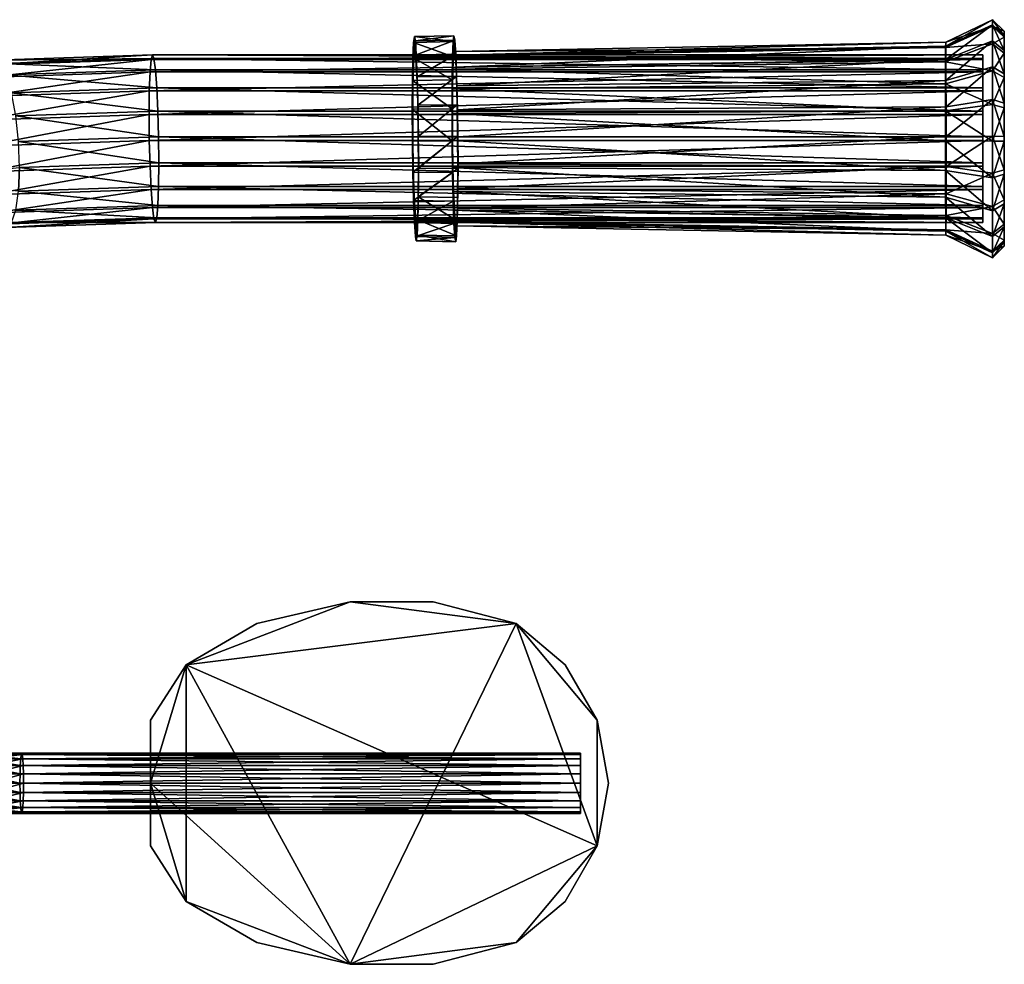
# Model space of a CAD drawing. Units: inches. Extents: x -11.1 to 11, y -16.9 to 17.
# Drawn here: x 5.1 to 11, y -11 to -5.4 of the extents above; entities that cross this region are included whole.
import ezdxf

# ---------------------------------------------------------------- set-up
doc = ezdxf.new("R2010")
doc.units = ezdxf.units.IN
doc.header["$MEASUREMENT"] = 0
for name, color, linetype in [('AFUMS-3-CVPL', 19, 'Continuous'), ('AFUMS-3-FMPT', 4, 'Continuous'), ('AFUMS-3-MSPL1', 19, 'Continuous'), ('AFUMS-3-RDPT', 4, 'Continuous')]:
    doc.layers.add(name, color=color, linetype=linetype)

msp = doc.modelspace()

# ---------------------------------------------------------------- meshes
at = {"layer": 'AFUMS-3-CVPL'}
mesh = msp.add_polyface(dxfattribs=at)
corners = [(10.6497, -6.2601, 20.7), (10.6497, -6.4222, 20.7783), (7.7384, -6.3907, 20.8237), (7.7393, -6.2441, 20.753), (10.6494, -6.5522, 20.9029), (7.736, -6.5082, 20.9363), (10.6491, -6.6374, 21.0615), (7.7322, -6.5852, 21.0797), (10.6487, -6.6694, 21.2387), (7.7274, -6.6141, 21.2399), (10.6482, -6.6451, 21.4171), (7.7221, -6.5921, 21.4011), (10.6477, -6.5668, 21.5792), (7.7168, -6.5214, 21.5477), (10.6473, -6.4422, 21.7092), (7.712, -6.4088, 21.6652), (10.647, -6.2836, 21.7944), (7.7082, -6.2654, 21.7422), (10.6468, -6.1064, 21.8264), (7.7057, -6.1052, 21.7711), (10.6467, -5.928, 21.8021), (7.7049, -5.944, 21.7491), (10.6468, -5.7659, 21.7238), (7.7057, -5.7974, 21.6784), (10.647, -5.6358, 21.5992), (7.7082, -5.6799, 21.5658), (10.6473, -5.5507, 21.4406), (7.712, -5.6029, 21.4224), (10.6477, -5.5187, 21.2634), (7.7168, -5.574, 21.2622), (10.6482, -5.543, 21.085), (7.7221, -5.596, 21.1009), (10.6487, -5.6213, 20.9229), (7.7274, -5.6667, 20.9544), (10.6491, -5.7459, 20.7928), (7.7322, -5.7793, 20.8369), (10.6494, -5.9045, 20.7077), (7.736, -5.9227, 20.7599), (10.6497, -6.0817, 20.6757), (7.7384, -6.0829, 20.731), (10.9274, -6.2989, 20.5711), (10.9274, -6.499, 20.6677), (10.9274, -6.6595, 20.8214), (10.9274, -6.7646, 21.0171), (10.9274, -6.804, 21.2358), (10.9274, -6.774, 21.4559), (10.9274, -6.6774, 21.656), (10.9274, -6.5237, 21.8165), (10.9274, -6.328, 21.9216), (10.9274, -6.1093, 21.961), (10.9274, -5.8891, 21.931), (10.9274, -5.6891, 21.8344), (10.9274, -5.5286, 21.6807), (10.9274, -5.4235, 21.4849), (10.9274, -5.384, 21.2663), (10.9274, -5.4141, 21.0461), (10.9274, -5.5107, 20.8461), (10.9274, -5.6644, 20.6856), (10.9274, -5.8601, 20.5805), (10.9274, -6.0788, 20.541)]
mesh.append_faces([[corners[k] for k in face] for face in [(0, 1, 2), (2, 3, 0), (1, 4, 5), (5, 2, 1), (4, 6, 7), (7, 5, 4), (6, 8, 9), (9, 7, 6), (8, 10, 11), (11, 9, 8), (10, 12, 13), (13, 11, 10), (12, 14, 15), (14, 16, 17), (16, 18, 19), (18, 20, 21), (20, 22, 23), (22, 24, 25), (24, 26, 27), (26, 28, 29), (28, 30, 31), (30, 32, 33), (33, 31, 30), (32, 34, 35), (35, 33, 32), (34, 36, 37), (37, 35, 34), (36, 38, 39), (39, 37, 36), (38, 0, 3), (3, 39, 38), (1, 0, 40), (4, 1, 41), (6, 4, 42), (43, 44, 8), (8, 6, 43), (44, 45, 10), (10, 8, 44), (45, 46, 12), (12, 10, 45), (46, 47, 14), (14, 12, 46), (47, 48, 16), (16, 14, 47), (48, 49, 18), (18, 16, 48), (49, 50, 20), (20, 18, 49), (50, 51, 22), (22, 20, 50), (51, 52, 24), (24, 22, 51), (52, 53, 26), (26, 24, 52), (53, 54, 28), (28, 26, 53), (54, 55, 30), (30, 28, 54), (55, 56, 32), (32, 30, 55), (34, 32, 56), (36, 34, 57), (38, 36, 58), (0, 38, 59)]], dxfattribs={"vtx2": -1})
mesh = msp.add_polyface(dxfattribs=at)
corners = [(10.9972, -6.279, 20.6371), (10.9972, -6.0803, 20.61), (10.9972, -5.8829, 20.6457), (10.9972, -5.7061, 20.7405), (10.9972, -5.5674, 20.8854), (10.9972, -5.4802, 21.0661), (10.9972, -5.453, 21.2648), (10.9972, -5.4887, 21.4622), (10.9972, -5.5836, 21.639), (10.9972, -5.7284, 21.7777), (10.9972, -5.9091, 21.8649), (10.9972, -6.1078, 21.892), (10.9274, -6.1093, 21.961), (10.9274, -5.8891, 21.931), (10.9274, -5.6891, 21.8344), (10.9274, -5.5286, 21.6807), (10.9274, -5.4235, 21.4849), (10.9274, -5.384, 21.2663), (10.9274, -5.4141, 21.0461), (10.9274, -5.5107, 20.8461), (10.9274, -5.6644, 20.6856), (10.9274, -5.8601, 20.5805), (10.9274, -6.0788, 20.541), (10.6491, -5.7459, 20.7928), (10.6494, -5.9045, 20.7077), (10.6497, -6.0817, 20.6757)]
mesh.append_faces([[corners[k] for k in face] for face in [(0, 2, 3), (0, 3, 4), (0, 4, 5), (0, 5, 6), (0, 6, 7), (0, 7, 8), (0, 8, 9), (0, 9, 10), (0, 10, 11)]], dxfattribs={"vtx0": -1, "vtx2": -1})
mesh.append_faces([[corners[k] for k in face] for face in [(0, 1, 2), (12, 11, 10), (10, 13, 12), (13, 10, 9), (9, 14, 13), (14, 9, 8), (8, 15, 14), (15, 8, 7), (7, 16, 15), (16, 7, 6), (6, 17, 16), (17, 6, 5), (5, 18, 17), (18, 5, 4), (4, 19, 18), (19, 4, 3), (3, 20, 19), (20, 3, 2), (2, 21, 20), (21, 2, 1), (1, 22, 21), (19, 20, 23), (20, 21, 24), (21, 22, 25)]], dxfattribs={"vtx2": -1})
mesh = msp.add_polyface(dxfattribs=at)
corners = [(7.5018, -6.4413, 20.751), (7.5027, -6.2697, 20.6681), (7.7371, -6.2713, 20.6627), (7.7338, -6.5832, 20.8791), (7.4992, -6.5788, 20.8828), (7.73, -6.6742, 21.0483), (7.4951, -6.6689, 21.0507), (7.7252, -6.7084, 21.2375), (7.49, -6.7027, 21.2382), (7.7199, -6.6826, 21.428), (7.4843, -6.6768, 21.4269), (7.7146, -6.5991, 21.6012), (7.4786, -6.594, 21.5984), (7.7098, -6.4661, 21.7401), (7.4735, -6.4622, 21.7359), (7.706, -6.2967, 21.8312), (7.4694, -6.2944, 21.8259), (7.7036, -6.1074, 21.8654), (7.4668, -6.107, 21.8597), (7.7028, -5.9168, 21.8394), (7.4659, -5.9184, 21.8339), (7.7036, -5.7435, 21.7558), (7.4668, -5.7469, 21.7512), (7.706, -5.6046, 21.6227), (7.4694, -5.6094, 21.6195), (7.4735, -5.5192, 21.4518), (7.4786, -5.4853, 21.2644), (7.7098, -5.5137, 21.4532), (7.4843, -5.511, 21.0756), (7.7146, -5.4796, 21.2639), (7.49, -5.5938, 20.904), (7.7199, -5.5058, 21.0734), (7.4951, -5.7255, 20.7664), (7.7252, -5.5894, 20.9003), (7.4992, -5.8934, 20.6762), (7.73, -5.7225, 20.7616), (7.5018, -6.0809, 20.6424), (7.7338, -5.8919, 20.6707), (7.7363, -6.081, 20.6367), (7.5035, -6.3792, 20.8403), (7.5044, -6.2383, 20.7723), (7.5035, -6.0833, 20.7512), (7.5009, -5.9294, 20.7789), (7.497, -5.7915, 20.8529), (7.492, -5.6833, 20.9659), (7.4865, -5.6153, 21.1068), (7.4809, -5.5942, 21.2618), (7.4759, -5.6219, 21.4157), (7.472, -5.6959, 21.5536), (7.4694, -5.8089, 21.6618), (7.4686, -5.9498, 21.7298), (7.4694, -6.1048, 21.7509), (7.472, -6.2587, 21.7231), (7.4759, -6.3966, 21.6491), (7.4809, -6.5048, 21.5362), (7.4865, -6.5728, 21.3953), (7.492, -6.5939, 21.2403), (7.497, -6.5661, 21.0864), (7.5009, -6.4922, 20.9485)]
mesh.append_faces([[corners[k] for k in face] for face in [(0, 1, 2), (3, 4, 0), (5, 6, 4), (7, 8, 6), (9, 10, 8), (11, 12, 10), (13, 14, 12), (15, 16, 14), (16, 15, 17), (17, 18, 16), (17, 19, 20), (20, 18, 17), (19, 21, 22), (22, 20, 19), (21, 23, 24), (24, 22, 21), (25, 24, 23), (26, 25, 27), (28, 26, 29), (30, 28, 31), (32, 30, 33), (34, 32, 35), (36, 34, 37), (1, 36, 38), (39, 40, 1), (1, 0, 39), (40, 41, 36), (36, 1, 40), (41, 42, 34), (34, 36, 41), (42, 43, 32), (32, 34, 42), (43, 44, 30), (30, 32, 43), (44, 45, 28), (28, 30, 44), (45, 46, 26), (26, 28, 45), (46, 47, 25), (25, 26, 46), (47, 48, 24), (24, 25, 47), (48, 49, 22), (22, 24, 48), (49, 50, 20), (20, 22, 49), (50, 51, 18), (18, 20, 50), (51, 52, 16), (16, 18, 51), (52, 53, 14), (14, 16, 52), (53, 54, 12), (12, 14, 53), (54, 55, 10), (10, 12, 54), (55, 56, 8), (8, 10, 55), (56, 57, 6), (6, 8, 56), (57, 58, 4), (4, 6, 57), (58, 39, 0), (0, 4, 58)]], dxfattribs={"vtx2": -1})
mesh = msp.add_polyface(dxfattribs=at)
corners = [(7.706, -5.6046, 21.6227), (7.7098, -5.5137, 21.4532), (7.4735, -5.5192, 21.4518), (7.7146, -5.4796, 21.2639), (7.4786, -5.4853, 21.2644), (7.7199, -5.5058, 21.0734), (7.4843, -5.511, 21.0756), (7.7252, -5.5894, 20.9003), (7.49, -5.5938, 20.904), (7.73, -5.7225, 20.7616), (7.4951, -5.7255, 20.7664), (7.7338, -5.8919, 20.6707), (7.4992, -5.8934, 20.6762), (7.7363, -6.081, 20.6367), (7.5018, -6.0809, 20.6424), (7.7049, -5.944, 21.7491), (7.7057, -6.1052, 21.7711), (10.6468, -6.1064, 21.8264), (7.7057, -5.7974, 21.6784), (10.6467, -5.928, 21.8021), (7.7082, -5.6799, 21.5658), (10.6468, -5.7659, 21.7238), (7.712, -5.6029, 21.4224), (10.647, -5.6358, 21.5992), (7.7168, -5.574, 21.2622), (10.6473, -5.5507, 21.4406), (7.7221, -5.596, 21.1009), (10.6477, -5.5187, 21.2634), (7.7028, -5.9168, 21.8394), (7.7036, -6.1074, 21.8654), (7.7036, -5.7435, 21.7558), (7.7274, -5.6667, 20.9544), (7.7322, -5.7793, 20.8369), (7.736, -5.9227, 20.7599), (7.7384, -6.0829, 20.731)]
mesh.append_faces([[corners[k] for k in face] for face in [(0, 1, 2), (1, 3, 4), (3, 5, 6), (5, 7, 8), (7, 9, 10), (9, 11, 12), (11, 13, 14), (15, 16, 17), (18, 15, 19), (20, 18, 21), (22, 20, 23), (24, 22, 25), (26, 24, 27), (16, 15, 28), (28, 29, 16), (15, 18, 30), (30, 28, 15), (18, 20, 0), (0, 30, 18), (20, 22, 1), (1, 0, 20), (22, 24, 3), (3, 1, 22), (24, 26, 5), (5, 3, 24), (26, 31, 7), (7, 5, 26), (31, 32, 9), (9, 7, 31), (32, 33, 11), (11, 9, 32), (33, 34, 13), (13, 11, 33)]], dxfattribs={"vtx2": -1})
mesh = msp.add_polyface(dxfattribs=at)
corners = [(7.7371, -6.2713, 20.6627), (7.7363, -6.4444, 20.7462), (7.5018, -6.4413, 20.751), (7.7338, -6.5832, 20.8791), (7.4992, -6.5788, 20.8828), (7.73, -6.6742, 21.0483), (7.4951, -6.6689, 21.0507), (7.7252, -6.7084, 21.2375), (7.49, -6.7027, 21.2382), (7.7199, -6.6826, 21.428), (7.4843, -6.6768, 21.4269), (7.7146, -6.5991, 21.6012), (7.4786, -6.594, 21.5984), (7.7098, -6.4661, 21.7401), (7.4735, -6.4622, 21.7359), (7.706, -6.2967, 21.8312), (7.7363, -6.081, 20.6367), (7.5027, -6.2697, 20.6681), (7.712, -6.4088, 21.6652), (7.7168, -6.5214, 21.5477), (10.6477, -6.5668, 21.5792), (7.7082, -6.2654, 21.7422), (10.6473, -6.4422, 21.7092), (7.7057, -6.1052, 21.7711), (10.647, -6.2836, 21.7944), (7.7393, -6.2441, 20.753), (7.7384, -6.3907, 20.8237), (7.736, -6.5082, 20.9363), (7.7322, -6.5852, 21.0797), (7.7274, -6.6141, 21.2399), (7.7221, -6.5921, 21.4011), (7.7036, -6.1074, 21.8654), (7.7384, -6.0829, 20.731)]
mesh.append_faces([[corners[k] for k in face] for face in [(0, 1, 2), (2, 1, 3), (4, 3, 5), (6, 5, 7), (8, 7, 9), (10, 9, 11), (12, 11, 13), (14, 13, 15), (16, 0, 17), (18, 19, 20), (21, 18, 22), (23, 21, 24), (25, 26, 1), (1, 0, 25), (26, 27, 3), (3, 1, 26), (27, 28, 5), (5, 3, 27), (28, 29, 7), (7, 5, 28), (29, 30, 9), (9, 7, 29), (30, 19, 11), (11, 9, 30), (19, 18, 13), (13, 11, 19), (18, 21, 15), (15, 13, 18), (21, 23, 31), (31, 15, 21), (32, 25, 0), (0, 16, 32)]], dxfattribs={"vtx2": -1})
mesh = msp.add_polyface(dxfattribs=at)
corners = [(10.9972, -6.6045, 20.8631), (10.9972, -6.4597, 20.7244), (10.9972, -6.279, 20.6371), (10.9972, -6.1078, 21.892), (10.9972, -6.3052, 21.8564), (10.9972, -6.482, 21.7615), (10.9972, -6.6207, 21.6167), (10.9972, -6.7079, 21.436), (10.9972, -6.7351, 21.2373), (10.9972, -6.6994, 21.0399), (10.9274, -6.2989, 20.5711), (10.9274, -6.499, 20.6677), (10.9274, -6.6595, 20.8214), (10.9274, -6.7646, 21.0171), (10.9274, -6.804, 21.2358), (10.9274, -6.774, 21.4559), (10.9274, -6.6774, 21.656), (10.9274, -6.5237, 21.8165), (10.9274, -6.328, 21.9216), (10.9274, -6.1093, 21.961), (10.9274, -6.0788, 20.541), (10.9972, -6.0803, 20.61), (10.6497, -6.4222, 20.7783), (10.6494, -6.5522, 20.9029), (10.6491, -6.6374, 21.0615), (10.6497, -6.2601, 20.7)]
mesh.append_faces([[corners[k] for k in face] for face in [(0, 2, 9)]], dxfattribs={"vtx0": -1, "vtx1": -1})
mesh.append_faces([[corners[k] for k in face] for face in [(2, 3, 4), (2, 4, 5), (2, 5, 6), (2, 6, 7), (2, 7, 8), (2, 8, 9)]], dxfattribs={"vtx0": -1, "vtx2": -1})
mesh.append_faces([[corners[k] for k in face] for face in [(0, 1, 2), (10, 2, 1), (1, 11, 10), (11, 1, 0), (0, 12, 11), (12, 0, 9), (9, 13, 12), (13, 9, 8), (8, 14, 13), (14, 8, 7), (7, 15, 14), (15, 7, 6), (6, 16, 15), (16, 6, 5), (5, 17, 16), (17, 5, 4), (4, 18, 17), (18, 4, 3), (3, 19, 18), (20, 21, 2), (2, 10, 20), (10, 11, 22), (11, 12, 23), (12, 13, 24), (20, 10, 25)]], dxfattribs={"vtx2": -1})
at = {"layer": 'AFUMS-3-FMPT'}
mesh = msp.add_polyface(dxfattribs=at)
corners = [(4.3877, -6.3418, 20.4287), (5.1226, -6.266, 20.6805), (5.117, -6.407, 20.7481), (5.9521, -6.3792, 20.8403), (5.9535, -6.2383, 20.7723), (5.948, -6.4922, 20.9485), (5.1008, -6.5204, 20.8549), (5.9417, -6.5661, 21.0864), (5.0754, -6.595, 20.9907), (5.9336, -6.5939, 21.2403), (5.0436, -6.6236, 21.142), (5.9248, -6.5728, 21.3953), (5.0082, -6.6033, 21.2941), (5.9159, -6.5048, 21.5362), (4.9729, -6.5362, 21.432), (5.9079, -6.3966, 21.6491), (4.941, -6.4287, 21.5423), (5.9015, -6.2587, 21.7231), (4.9157, -6.2915, 21.6142), (5.8974, -6.1048, 21.7509), (4.8994, -6.138, 21.6407), (5.896, -5.9498, 21.7298), (4.8939, -5.9831, 21.6191), (5.8974, -5.8089, 21.6618), (4.8994, -5.8421, 21.5515), (5.9015, -5.6959, 21.5536), (4.9157, -5.7288, 21.4446), (5.9079, -5.6219, 21.4157), (4.941, -5.6541, 21.3089), (5.9159, -5.5942, 21.2618), (4.9729, -5.6256, 21.1576), (5.9248, -5.6153, 21.1068), (5.0082, -5.6458, 21.0055), (5.9336, -5.6833, 20.9659), (5.0436, -5.713, 20.8676), (5.9417, -5.7915, 20.8529), (5.0754, -5.8204, 20.7572), (5.948, -5.9294, 20.7789), (5.1008, -5.9576, 20.6853), (5.9521, -6.0833, 20.7512), (5.117, -6.1111, 20.6589), (10.8695, -6.3966, 21.6491), (10.8695, -6.2587, 21.7231), (10.8695, -6.1048, 21.7509), (10.8695, -5.9498, 21.7298), (10.8695, -5.8089, 21.6618), (10.8695, -5.6959, 21.5536), (10.8695, -5.6219, 21.4157), (10.8695, -5.5942, 21.2618)]
mesh.append_faces([[corners[k] for k in face] for face in [(0, 1, 2), (3, 2, 1), (1, 4, 3), (5, 6, 2), (2, 3, 5), (7, 8, 6), (6, 5, 7), (9, 10, 8), (8, 7, 9), (11, 12, 10), (10, 9, 11), (13, 14, 12), (12, 11, 13), (15, 16, 14), (14, 13, 15), (17, 18, 16), (16, 15, 17), (19, 20, 18), (18, 17, 19), (21, 22, 20), (20, 19, 21), (23, 24, 22), (22, 21, 23), (25, 26, 24), (24, 23, 25), (27, 28, 26), (26, 25, 27), (29, 30, 28), (28, 27, 29), (31, 32, 30), (30, 29, 31), (33, 34, 32), (32, 31, 33), (35, 36, 34), (34, 33, 35), (37, 38, 36), (36, 35, 37), (39, 40, 38), (38, 37, 39), (4, 1, 40), (40, 39, 4), (41, 15, 13), (42, 17, 15), (43, 19, 17), (44, 21, 19), (45, 23, 21), (46, 25, 23), (47, 27, 25), (48, 29, 27)]], dxfattribs={"vtx2": -1})
mesh = msp.add_polyface(dxfattribs=at)
corners = [(10.8695, -6.3792, 20.8403), (5.9521, -6.3792, 20.8403), (5.9535, -6.2383, 20.7723), (10.8695, -6.2383, 20.7723), (10.8695, -6.4922, 20.9485), (5.948, -6.4922, 20.9485), (10.8695, -6.5661, 21.0864), (5.9417, -6.5661, 21.0864), (10.8695, -6.5939, 21.2403), (5.9336, -6.5939, 21.2403), (10.8695, -6.5728, 21.3953), (5.9248, -6.5728, 21.3953), (10.8695, -6.5048, 21.5362), (5.9159, -6.5048, 21.5362), (10.8695, -6.3966, 21.6491), (5.9079, -6.3966, 21.6491), (10.8695, -6.2587, 21.7231), (5.9015, -6.2587, 21.7231), (10.8695, -6.1048, 21.7509), (5.8974, -6.1048, 21.7509), (10.8695, -5.9498, 21.7298), (5.896, -5.9498, 21.7298), (10.8695, -5.8089, 21.6618), (5.8974, -5.8089, 21.6618), (10.8695, -5.6959, 21.5536), (5.9015, -5.6959, 21.5536), (10.8695, -5.6219, 21.4157), (5.9079, -5.6219, 21.4157), (10.8695, -5.5942, 21.2618), (10.8695, -5.6153, 21.1068), (5.9248, -5.6153, 21.1068), (5.9159, -5.5942, 21.2618), (10.8695, -5.6833, 20.9659), (5.9336, -5.6833, 20.9659), (10.8695, -5.7915, 20.8529), (5.9417, -5.7915, 20.8529), (10.8695, -5.9294, 20.7789), (5.948, -5.9294, 20.7789), (10.8695, -6.0833, 20.7512), (5.9521, -6.0833, 20.7512)]
mesh.append_faces([[corners[k] for k in face] for face in [(4, 3, 6)]], dxfattribs={"vtx0": -1, "vtx1": -1})
mesh.append_faces([[corners[k] for k in face] for face in [(3, 36, 34), (3, 34, 32), (3, 32, 29), (3, 29, 28), (3, 28, 26), (3, 26, 24), (3, 24, 22), (3, 22, 20), (3, 20, 18), (3, 18, 16), (3, 16, 14), (3, 14, 12), (3, 12, 10), (3, 10, 8), (3, 8, 6)]], dxfattribs={"vtx0": -1, "vtx2": -1})
mesh.append_faces([[corners[k] for k in face] for face in [(0, 1, 2), (2, 3, 0), (4, 5, 1), (1, 0, 4), (6, 7, 5), (5, 4, 6), (8, 9, 7), (7, 6, 8), (10, 11, 9), (9, 8, 10), (12, 13, 11), (11, 10, 12), (13, 12, 14), (15, 14, 16), (17, 16, 18), (19, 18, 20), (21, 20, 22), (23, 22, 24), (25, 24, 26), (27, 26, 28), (29, 30, 31), (31, 28, 29), (32, 33, 30), (30, 29, 32), (34, 35, 33), (33, 32, 34), (36, 37, 35), (35, 34, 36), (38, 39, 37), (37, 36, 38), (3, 2, 39), (39, 38, 3), (4, 0, 3), (3, 38, 36)]], dxfattribs={"vtx2": -1})
at = {"layer": 'AFUMS-3-MSPL1'}
mesh = msp.add_polyface(dxfattribs=at)
corners = [(5.9053, -9.9383, 3.7673), (5.9053, -9.5627, 3.7673), (6.1181, -9.2324, 3.7673), (6.5391, -8.9873, 3.7673), (7.0951, -8.8569, 3.7673), (7.5909, -8.8569, 3.7673), (8.0865, -8.9873, 3.7673), (8.3787, -9.2324, 3.7673), (8.5693, -9.5627, 3.7673), (8.6356, -9.9383, 3.7673), (8.5693, -10.3138, 3.7673), (8.3787, -10.6441, 3.7673), (8.0865, -10.8892, 3.7673), (7.5909, -11.0197, 3.7673), (7.0951, -11.0197, 3.7673), (6.5391, -10.8892, 3.7673), (6.1181, -10.6441, 3.7673), (5.9053, -10.3138, 3.7673), (5.9053, -9.9383, 3.1686), (5.9053, -9.5627, 3.1686), (6.1181, -9.2324, 3.1686), (6.5391, -8.9873, 3.1686), (7.0951, -8.8569, 3.1686), (7.5909, -8.8569, 3.1686), (8.0865, -8.9873, 3.1686), (8.3787, -9.2324, 3.1686), (8.5693, -9.5627, 3.1686), (8.6356, -9.9383, 3.1686), (8.5693, -10.3138, 3.1686), (8.3787, -10.6441, 3.1686), (8.0865, -10.8892, 3.1686), (7.5909, -11.0197, 3.1686), (7.0951, -11.0197, 3.1686), (6.5391, -10.8892, 3.1686), (6.1181, -10.6441, 3.1686), (5.9053, -10.3138, 3.1686)]
mesh.append_faces([[corners[k] for k in face] for face in [(14, 12, 10), (10, 8, 6), (6, 4, 2), (10, 6, 2), (14, 10, 2), (14, 2, 0), (16, 14, 0), (20, 22, 24), (24, 26, 28), (28, 30, 32), (24, 28, 32), (20, 24, 32), (20, 32, 34), (18, 20, 34)]], dxfattribs={"vtx0": -1, "vtx1": -1, "vtx2": -1})
mesh.append_faces([[corners[k] for k in face] for face in [(17, 16, 0), (35, 18, 34)]], dxfattribs={"vtx1": -1})
mesh.append_faces([[corners[k] for k in face] for face in [(16, 15, 14), (14, 13, 12), (12, 11, 10), (10, 9, 8), (8, 7, 6), (6, 5, 4), (4, 3, 2), (2, 1, 0), (0, 1, 19), (19, 18, 0), (1, 2, 20), (20, 19, 1), (2, 3, 21), (21, 20, 2), (3, 4, 22), (22, 21, 3), (4, 5, 23), (23, 22, 4), (5, 6, 24), (24, 23, 5), (6, 7, 25), (25, 24, 6), (7, 8, 26), (26, 25, 7), (8, 9, 27), (27, 26, 8), (9, 10, 28), (28, 27, 9), (10, 11, 29), (29, 28, 10), (11, 12, 30), (30, 29, 11), (12, 13, 31), (31, 30, 12), (13, 14, 32), (32, 31, 13), (14, 15, 33), (33, 32, 14), (15, 16, 34), (34, 33, 15), (16, 17, 35), (35, 34, 16), (17, 0, 18), (18, 35, 17), (18, 19, 20), (20, 21, 22), (22, 23, 24), (24, 25, 26), (26, 27, 28), (28, 29, 30), (30, 31, 32), (32, 33, 34)]], dxfattribs={"vtx2": -1})
at = {"layer": 'AFUMS-3-RDPT'}
mesh = msp.add_polyface(dxfattribs=at)
corners = [(4.6185, -9.9948, 3.8223), (4.7722, -9.9948, 3.7245), (4.7761, -9.9392, 3.7325), (4.6241, -9.9392, 3.8292), (4.7722, -9.8836, 3.7245), (4.6169, -9.9392, 3.4071), (4.8657, -9.9392, 3.3181), (4.8677, -9.9948, 3.3267), (4.6208, -9.9948, 3.4151), (4.8736, -10.045, 3.3518), (4.8827, -10.0848, 3.3908), (4.6497, -10.0848, 3.4742), (4.6321, -10.045, 3.4382), (4.8942, -10.1104, 3.44), (4.6719, -10.1104, 3.5195), (4.9069, -10.1192, 3.4945), (4.6965, -10.1192, 3.5698), (4.9196, -10.1104, 3.549), (4.7211, -10.1104, 3.6201), (4.9311, -10.0848, 3.5982), (4.7433, -10.0848, 3.6654), (4.9402, -10.045, 3.6372), (4.7609, -10.045, 3.7014), (4.9461, -9.9948, 3.6623), (4.9481, -9.9392, 3.6709), (4.9461, -9.8836, 3.6623), (4.9402, -9.8334, 3.6372), (4.7609, -9.8334, 3.7014), (4.9311, -9.7936, 3.5982), (4.7433, -9.7936, 3.6654), (4.9196, -9.768, 3.549), (4.7211, -9.768, 3.6201), (4.9069, -9.7592, 3.4945), (4.6965, -9.7592, 3.5698), (4.8942, -9.768, 3.44), (4.6719, -9.768, 3.5195), (4.8827, -9.7936, 3.3908), (4.6497, -9.7936, 3.4742), (4.8736, -9.8334, 3.3518), (4.6321, -9.8334, 3.4382), (4.8677, -9.8836, 3.3267), (4.6208, -9.8836, 3.4151), (5.1262, -9.9948, 3.2969), (5.1277, -10.045, 3.3224), (5.13, -10.0848, 3.3623), (5.1328, -10.1104, 3.4124), (5.13, -9.7936, 3.3623), (5.1277, -9.8334, 3.3224), (5.1262, -9.8836, 3.2969), (5.1257, -9.9392, 3.2881)]
mesh.append_faces([[corners[k] for k in face] for face in [(0, 1, 2), (3, 2, 4), (5, 6, 7), (8, 7, 9), (10, 11, 12), (12, 9, 10), (13, 14, 11), (11, 10, 13), (15, 16, 14), (14, 13, 15), (17, 18, 16), (16, 15, 17), (19, 20, 18), (18, 17, 19), (21, 22, 20), (20, 19, 21), (23, 1, 22), (22, 21, 23), (24, 2, 1), (1, 23, 24), (25, 4, 2), (2, 24, 25), (26, 27, 4), (4, 25, 26), (28, 29, 27), (27, 26, 28), (30, 31, 29), (29, 28, 30), (32, 33, 31), (31, 30, 32), (34, 35, 33), (33, 32, 34), (36, 37, 35), (35, 34, 36), (37, 36, 38), (39, 38, 40), (41, 40, 6), (42, 7, 6), (43, 9, 7), (44, 10, 9), (45, 13, 10), (46, 36, 34), (47, 38, 36), (48, 40, 38), (49, 6, 40)]], dxfattribs={"vtx2": -1})
mesh = msp.add_polyface(dxfattribs=at)
corners = [(4.8657, -9.9392, 3.3181), (5.1257, -9.9392, 3.2881), (5.1262, -9.9948, 3.2969), (4.8677, -9.9948, 3.3267), (5.1277, -10.045, 3.3224), (4.8736, -10.045, 3.3518), (5.13, -10.0848, 3.3623), (4.8827, -10.0848, 3.3908), (5.1328, -10.1104, 3.4124), (5.136, -10.1192, 3.4681), (4.9069, -10.1192, 3.4945), (4.8942, -10.1104, 3.44), (5.1392, -10.1104, 3.5237), (4.9196, -10.1104, 3.549), (5.1421, -10.0848, 3.5739), (4.9311, -10.0848, 3.5982), (5.1444, -10.045, 3.6137), (4.9402, -10.045, 3.6372), (5.1459, -9.9948, 3.6393), (4.9461, -9.9948, 3.6623), (5.1464, -9.9392, 3.6481), (4.9481, -9.9392, 3.6709), (5.1459, -9.8836, 3.6393), (4.9461, -9.8836, 3.6623), (5.1444, -9.8334, 3.6137), (4.9402, -9.8334, 3.6372), (5.1421, -9.7936, 3.5739), (4.9311, -9.7936, 3.5982), (5.1392, -9.768, 3.5237), (4.9196, -9.768, 3.549), (5.136, -9.7592, 3.4681), (4.9069, -9.7592, 3.4945), (5.1328, -9.768, 3.4124), (4.8942, -9.768, 3.44), (5.13, -9.7936, 3.3623), (4.8827, -9.7936, 3.3908), (5.1277, -9.8334, 3.3224), (4.8736, -9.8334, 3.3518), (5.1262, -9.8836, 3.2969), (4.8677, -9.8836, 3.3267), (8.4689, -9.9948, 3.2969), (8.4689, -10.045, 3.3224), (8.4689, -10.0848, 3.3623), (8.4689, -10.1104, 3.4124), (8.4689, -10.1192, 3.4681), (8.4689, -10.1104, 3.5237), (8.4689, -10.0848, 3.5739), (8.4689, -9.7592, 3.4681), (8.4689, -9.768, 3.4124), (8.4689, -9.7936, 3.3623), (8.4689, -9.8334, 3.3224), (8.4689, -9.8836, 3.2969), (8.4689, -9.9392, 3.2881)]
mesh.append_faces([[corners[k] for k in face] for face in [(0, 1, 2), (3, 2, 4), (5, 4, 6), (7, 6, 8), (9, 10, 11), (11, 8, 9), (12, 13, 10), (10, 9, 12), (14, 15, 13), (13, 12, 14), (16, 17, 15), (15, 14, 16), (18, 19, 17), (17, 16, 18), (20, 21, 19), (19, 18, 20), (22, 23, 21), (21, 20, 22), (24, 25, 23), (23, 22, 24), (26, 27, 25), (25, 24, 26), (28, 29, 27), (27, 26, 28), (30, 31, 29), (29, 28, 30), (32, 33, 31), (31, 30, 32), (33, 32, 34), (35, 34, 36), (37, 36, 38), (39, 38, 1), (40, 2, 1), (41, 4, 2), (42, 6, 4), (43, 8, 6), (44, 9, 8), (45, 12, 9), (46, 14, 12), (47, 30, 28), (48, 32, 30), (49, 34, 32), (50, 36, 34), (51, 38, 36), (52, 1, 38)]], dxfattribs={"vtx2": -1})
mesh = msp.add_polyface(dxfattribs=at)
corners = [(5.1257, -9.9392, 3.2881), (8.4689, -9.9392, 3.2881), (8.4689, -9.9948, 3.2969), (5.1262, -9.9948, 3.2969), (8.4689, -10.045, 3.3224), (5.1277, -10.045, 3.3224), (8.4689, -10.0848, 3.3623), (5.13, -10.0848, 3.3623), (8.4689, -10.1104, 3.4124), (5.1328, -10.1104, 3.4124), (8.4689, -10.1192, 3.4681), (5.136, -10.1192, 3.4681), (8.4689, -10.1104, 3.5237), (5.1392, -10.1104, 3.5237), (8.4689, -10.0848, 3.5739), (8.4689, -10.045, 3.6137), (5.1444, -10.045, 3.6137), (5.1421, -10.0848, 3.5739), (8.4689, -9.9948, 3.6393), (5.1459, -9.9948, 3.6393), (8.4689, -9.9392, 3.6481), (5.1464, -9.9392, 3.6481), (8.4689, -9.8836, 3.6393), (5.1459, -9.8836, 3.6393), (8.4689, -9.8334, 3.6137), (5.1444, -9.8334, 3.6137), (8.4689, -9.7936, 3.5739), (5.1421, -9.7936, 3.5739), (8.4689, -9.768, 3.5237), (5.1392, -9.768, 3.5237), (8.4689, -9.7592, 3.4681), (5.136, -9.7592, 3.4681), (8.4689, -9.768, 3.4124), (5.1328, -9.768, 3.4124), (8.4689, -9.7936, 3.3623), (5.13, -9.7936, 3.3623), (8.4689, -9.8334, 3.3224), (5.1277, -9.8334, 3.3224), (8.4689, -9.8836, 3.2969), (5.1262, -9.8836, 3.2969)]
mesh.append_faces([[corners[k] for k in face] for face in [(4, 1, 6)]], dxfattribs={"vtx0": -1, "vtx1": -1})
mesh.append_faces([[corners[k] for k in face] for face in [(1, 36, 34), (1, 34, 32), (1, 32, 30), (1, 30, 28), (1, 28, 26), (1, 26, 24), (1, 24, 22), (1, 22, 20), (1, 20, 18), (1, 18, 15), (1, 15, 14), (1, 14, 12), (1, 12, 10), (1, 10, 8), (1, 8, 6)]], dxfattribs={"vtx0": -1, "vtx2": -1})
mesh.append_faces([[corners[k] for k in face] for face in [(0, 1, 2), (3, 2, 4), (5, 4, 6), (7, 6, 8), (9, 8, 10), (11, 10, 12), (13, 12, 14), (15, 16, 17), (17, 14, 15), (18, 19, 16), (16, 15, 18), (20, 21, 19), (19, 18, 20), (22, 23, 21), (21, 20, 22), (24, 25, 23), (23, 22, 24), (26, 27, 25), (25, 24, 26), (28, 29, 27), (27, 26, 28), (29, 28, 30), (31, 30, 32), (33, 32, 34), (35, 34, 36), (37, 36, 38), (39, 38, 1), (4, 2, 1), (1, 38, 36)]], dxfattribs={"vtx2": -1})

doc.saveas('drawing.dxf')
